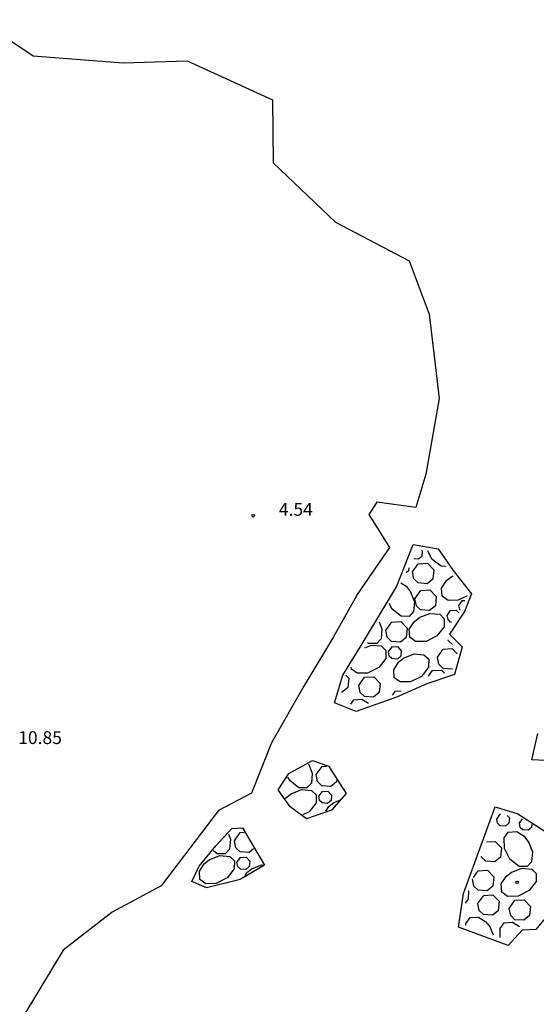
# Model space of a CAD drawing. Units: feet. Extents: x 546848 to 547528, y 4796596 to 4797622.
# Drawn here: x 547131 to 547161, y 4797556 to 4797614 of the extents above; entities that cross this region are included whole.
import ezdxf

# ---------------------------------------------------------------- set-up
doc = ezdxf.new("R2010")
doc.units = ezdxf.units.FT
doc.header["$MEASUREMENT"] = 0
for name, color, linetype in [('204', 7, 'CONTINUOUS'), ('987', 7, 'CONTINUOUS'), ('URBA', 7, 'CONTINUOUS')]:
    doc.layers.add(name, color=color, linetype=linetype)
doc.styles.add('ROMANS', font='times.ttf')

# ---------------------------------------------------------------- blocks, each defined once
blk = doc.blocks.new('COTAP', base_point=(4.34, 6.72))
at = {"layer": '204'}
blk.add_circle((4.34, 6.72), 0.15, dxfattribs=at)

msp = doc.modelspace()

# ---------------------------------------------------------------- linework, layer by layer
at = {"layer": 'URBA', "color": 7}
for points in [[(547128.369, 4797613.821), (547131.519, 4797611.711), (547136.789, 4797611.29), (547140.549, 4797611.419), (547145.538, 4797609.128), (547145.578, 4797605.438), (547149.237, 4797601.958), (547153.547, 4797599.697), (547154.726, 4797596.577), (547155.295, 4797591.617), (547154.514, 4797587.197), (547153.934, 4797585.247), (547151.644, 4797585.547), (547151.184, 4797584.837), (547152.384, 4797582.897), (547150.543, 4797580.207), (547149.113, 4797577.658), (547147.382, 4797574.778), (547145.482, 4797571.448), (547144.321, 4797568.498), (547142.371, 4797567.489), (547139.03, 4797563.069), (547136.15, 4797561.54), (547133.28, 4797559.3), (547130.999, 4797555.511)], [(547149.172, 4797573.798), (547149.662, 4797575.418), (547150.733, 4797577.157), (547152.803, 4797580.587), (547153.784, 4797583.077), (547155.234, 4797582.827), (547156.123, 4797581.546), (547157.193, 4797580.186), (547156.793, 4797579.156), (547155.913, 4797577.816), (547156.653, 4797577.076), (547156.192, 4797575.446), (547154.572, 4797574.917), (547152.802, 4797574.127), (547150.442, 4797573.287), (547149.172, 4797573.798)], [(547154.264, 4797582.747), (547154.314, 4797582.697), (547154.284, 4797582.377), (547154.084, 4797582.207), (547153.814, 4797582.227)], [(547155.704, 4797581.786), (547155.414, 4797581.797), (547154.874, 4797582.217), (547154.634, 4797582.697)], [(547153.733, 4797581.467), (547154.074, 4797581.947), (547154.614, 4797581.977), (547154.983, 4797581.597), (547154.933, 4797581.047), (547154.603, 4797580.777), (547154.073, 4797580.817), (547153.823, 4797581.057), (547153.743, 4797581.467)], [(547153.533, 4797581.707), (547153.513, 4797581.527), (547153.363, 4797581.407)], [(547156.013, 4797581.186), (547156.123, 4797581.236)], [(547153.053, 4797580.827), (547153.363, 4797580.627), (547153.613, 4797580.317)], [(547156.933, 4797580.056), (547156.423, 4797579.806), (547155.823, 4797579.796), (547155.473, 4797580.036), (547155.443, 4797580.516), (547155.723, 4797580.956), (547156.043, 4797581.206)], [(547153.603, 4797580.337), (547153.853, 4797579.707), (547153.803, 4797579.137), (547153.543, 4797578.857), (547153.073, 4797578.867), (547152.543, 4797579.287), (547152.373, 4797579.607)], [(547153.883, 4797579.897), (547154.223, 4797580.377), (547154.763, 4797580.407), (547155.133, 4797580.017), (547155.083, 4797579.477), (547154.743, 4797579.197), (547154.213, 4797579.237), (547153.973, 4797579.477), (547153.883, 4797579.897)], [(547156.463, 4797579.506), (547156.673, 4797579.786), (547156.803, 4797579.796)], [(547156.533, 4797579.236), (547156.513, 4797579.256), (547156.463, 4797579.506)], [(547154.123, 4797578.787), (547154.753, 4797579.037), (547155.333, 4797578.987), (547155.603, 4797578.726), (547155.593, 4797578.256), (547155.173, 4797577.727), (547154.533, 4797577.397), (547153.923, 4797577.387), (547153.583, 4797577.637), (547153.553, 4797578.117), (547153.833, 4797578.547), (547154.143, 4797578.797)], [(547155.773, 4797578.916), (547155.973, 4797579.206), (547156.293, 4797579.226), (547156.453, 4797579.066)], [(547156.023, 4797578.526), (547155.973, 4797578.526), (547155.823, 4797578.676), (547155.773, 4797578.916)], [(547151.793, 4797578.537), (547151.953, 4797578.127), (547151.903, 4797577.547), (547151.643, 4797577.277), (547151.173, 4797577.277), (547151.113, 4797577.317)], [(547152.183, 4797578.047), (547152.523, 4797578.527), (547153.053, 4797578.557), (547153.433, 4797578.167), (547153.373, 4797577.627), (547153.043, 4797577.357), (547152.513, 4797577.387), (547152.263, 4797577.637), (547152.183, 4797578.047)], [(547156.083, 4797577.216), (547155.833, 4797577.456), (547155.823, 4797577.486)], [(547150.953, 4797577.027), (547151.333, 4797577.177), (547151.913, 4797577.127), (547152.183, 4797576.867), (547152.173, 4797576.397), (547151.762, 4797575.867), (547151.112, 4797575.537), (547150.502, 4797575.527), (547150.162, 4797575.777), (547150.152, 4797575.877)], [(547152.333, 4797576.777), (547152.543, 4797577.067), (547152.863, 4797577.087), (547153.083, 4797576.847), (547153.053, 4797576.527), (547152.853, 4797576.357), (547152.533, 4797576.387), (547152.383, 4797576.527), (547152.333, 4797576.777)], [(547153.213, 4797576.407), (547153.833, 4797576.657), (547154.413, 4797576.607), (547154.693, 4797576.347), (547154.682, 4797575.877), (547154.262, 4797575.347), (547153.622, 4797575.027), (547153.012, 4797575.017), (547152.672, 4797575.257), (547152.642, 4797575.737), (547152.913, 4797576.177), (547153.233, 4797576.427)], [(547155.203, 4797576.467), (547155.533, 4797576.946), (547156.073, 4797576.976), (547156.363, 4797576.676)], [(547156.072, 4797575.786), (547156.062, 4797575.776), (547155.532, 4797575.816), (547155.283, 4797576.057), (547155.203, 4797576.467)], [(547154.672, 4797575.357), (547154.902, 4797575.687), (547155.442, 4797575.716), (547155.612, 4797575.536)], [(547149.832, 4797575.417), (547150.012, 4797575.237), (547149.952, 4797574.687), (547149.622, 4797574.418), (547149.592, 4797574.418)], [(547150.602, 4797574.817), (547150.932, 4797575.297), (547151.472, 4797575.327), (547151.842, 4797574.937), (547151.792, 4797574.397), (547151.462, 4797574.127), (547150.932, 4797574.157), (547150.682, 4797574.407), (547150.602, 4797574.817)], [(547152.572, 4797574.237), (547152.742, 4797574.487), (547153.072, 4797574.507)], [(547150.122, 4797573.727), (547150.302, 4797573.977), (547150.782, 4797574.017), (547151.172, 4797573.767)], [(547160.732, 4797570.446), (547161.072, 4797571.996)], [(547149.861, 4797568.478), (547148.991, 4797567.498), (547147.541, 4797566.998), (547146.581, 4797567.698), (547145.881, 4797568.698), (547146.501, 4797569.658), (547147.892, 4797570.408), (547148.831, 4797570.078), (547149.011, 4797569.788), (547149.861, 4797568.478)], [(547165.631, 4797570.225), (547160.732, 4797570.446)], [(547147.652, 4797570.218), (547147.871, 4797569.668), (547147.821, 4797569.088), (547147.561, 4797568.818), (547147.091, 4797568.818), (547146.551, 4797569.238), (547146.441, 4797569.448)], [(547148.101, 4797569.588), (547148.441, 4797570.068), (547148.701, 4797570.078)], [(547149.301, 4797569.278), (547149.291, 4797569.168), (547148.961, 4797568.898), (547148.431, 4797568.928), (547148.181, 4797569.178), (547148.101, 4797569.588)], [(547146.621, 4797568.468), (547147.251, 4797568.718), (547147.831, 4797568.668), (547148.101, 4797568.408), (547148.091, 4797567.938), (547147.681, 4797567.408), (547147.321, 4797567.228)], [(547148.251, 4797568.318), (547148.461, 4797568.608), (547148.781, 4797568.628), (547149.001, 4797568.388), (547148.971, 4797568.068), (547148.771, 4797567.898), (547148.451, 4797567.928), (547148.301, 4797568.068), (547148.251, 4797568.318)], [(547146.301, 4797568.188), (547146.331, 4797568.228), (547146.651, 4797568.478)], [(547148.661, 4797567.448), (547148.831, 4797567.718), (547149.151, 4797567.968)], [(547149.131, 4797567.948), (547149.481, 4797568.088)], [(547156.44, 4797560.656), (547156.73, 4797562.616), (547158.581, 4797567.706), (547159.911, 4797567.286), (547162.921, 4797565.365), (547163.731, 4797564.725), (547163.36, 4797563.335), (547162.47, 4797561.325), (547161.41, 4797561.066), (547160.97, 4797560.506), (547160.16, 4797560.476), (547159.35, 4797559.586), (547156.44, 4797560.656)], [(547158.671, 4797566.986), (547158.881, 4797567.276), (547158.901, 4797567.276)], [(547159.291, 4797567.196), (547159.421, 4797567.056), (547159.391, 4797566.736), (547159.191, 4797566.566), (547158.871, 4797566.596), (547158.721, 4797566.736), (547158.671, 4797566.986)], [(547160.001, 4797566.746), (547160.181, 4797567.006)], [(547145.07, 4797564.278), (547143.65, 4797563.449), (547141.67, 4797562.949), (547140.82, 4797563.329), (547141.25, 4797564.229), (547142.231, 4797565.409), (547143.151, 4797566.439), (547143.791, 4797566.479), (547145.07, 4797564.278)], [(547160.511, 4797565.686), (547160.761, 4797565.056), (547160.711, 4797564.476), (547160.45, 4797564.206), (547159.98, 4797564.206), (547159.441, 4797564.626), (547159.121, 4797565.266), (547159.111, 4797565.876), (547159.351, 4797566.216), (547159.841, 4797566.256), (547160.271, 4797565.976), (547160.521, 4797565.656)], [(547160.741, 4797566.756), (547160.711, 4797566.496), (547160.521, 4797566.336), (547160.201, 4797566.356), (547160.051, 4797566.496), (547160.001, 4797566.746)], [(547142.961, 4797566.099), (547143.081, 4797565.799), (547143.031, 4797565.219), (547142.771, 4797564.949), (547142.301, 4797564.949), (547142.081, 4797565.119)], [(547143.311, 4797565.719), (547143.651, 4797566.199), (547143.881, 4797566.208)], [(547144.431, 4797565.248), (547144.171, 4797565.028), (547143.641, 4797565.059), (547143.391, 4797565.309), (547143.311, 4797565.719)], [(547158.091, 4797565.646), (547158.581, 4797565.676), (547158.951, 4797565.296), (547158.891, 4797564.746), (547158.561, 4797564.476), (547158.031, 4797564.516), (547157.781, 4797564.756), (547157.771, 4797564.796)], [(547141.831, 4797564.599), (547142.461, 4797564.849), (547143.041, 4797564.799), (547143.311, 4797564.539), (547143.3, 4797564.069), (547142.89, 4797563.539), (547142.24, 4797563.209), (547141.63, 4797563.199), (547141.29, 4797563.449), (547141.26, 4797563.929), (547141.541, 4797564.359), (547141.861, 4797564.609)], [(547143.461, 4797564.449), (547143.671, 4797564.739), (547143.991, 4797564.758), (547144.211, 4797564.518), (547144.18, 4797564.198), (547143.98, 4797564.028), (547143.66, 4797564.059), (547143.51, 4797564.199), (547143.461, 4797564.449)], [(547143.92, 4797563.648), (547144.04, 4797563.848), (547144.36, 4797564.098)], [(547144.34, 4797564.078), (547144.961, 4797564.328), (547144.961, 4797564.328)], [(547157.31, 4797563.556), (547157.59, 4797563.946), (547158.13, 4797563.986), (547158.5, 4797563.596), (547158.45, 4797563.056), (547158.11, 4797562.776), (547157.58, 4797562.816), (547157.34, 4797563.056), (547157.25, 4797563.476)], [(547159.51, 4797563.856), (547160.14, 4797564.106), (547160.72, 4797564.056), (547160.99, 4797563.796), (547160.98, 4797563.326), (547160.57, 4797562.796), (547159.92, 4797562.466), (547159.31, 4797562.456), (547158.97, 4797562.706), (547158.94, 4797563.186), (547159.22, 4797563.616), (547159.54, 4797563.866)], [(547157.01, 4797562.776), (547157.02, 4797562.766), (547157.01, 4797562.296), (547156.83, 4797562.066)], [(547157.57, 4797562.036), (547157.91, 4797562.516), (547158.44, 4797562.546), (547158.82, 4797562.166), (547158.76, 4797561.616), (547158.43, 4797561.346), (547157.9, 4797561.386), (547157.65, 4797561.626), (547157.57, 4797562.036)], [(547159.41, 4797561.746), (547159.74, 4797562.226), (547160.28, 4797562.256), (547160.65, 4797561.866), (547160.6, 4797561.326), (547160.27, 4797561.056), (547159.74, 4797561.086), (547159.49, 4797561.336), (547159.41, 4797561.746)], [(547156.87, 4797560.756), (547156.87, 4797560.876), (547157.12, 4797561.216), (547157.6, 4797561.246), (547158.03, 4797560.966), (547158.29, 4797560.656)], [(547158.27, 4797560.676), (547158.46, 4797560.196)], [(547158.88, 4797560.046), (547158.87, 4797560.566), (547159.11, 4797560.906), (547159.59, 4797560.946), (547160, 4797560.686)]]:
    msp.add_lwpolyline(points, dxfattribs=at)

# ---------------------------------------------------------------- block references
at = {"layer": 'URBA', "color": 7, "xscale": 0.5000000000000073, "yscale": 0.5000000000000073, "rotation": 359.9901240611298}
for p in [(547144.414, 4797584.758), (547159.87, 4797563.276)]:
    msp.add_blockref('COTAP', p, dxfattribs=at)

# ---------------------------------------------------------------- texts
at = {"layer": '987', "style": 'ROMANS'}
for s, p in [('4.54', (547145.914, 4797584.758)), ('10.85', (547130.652, 4797571.381))]:
    msp.add_text(s, height=0.75, rotation=359.99012, dxfattribs=at).set_placement(p)

doc.saveas('drawing.dxf')
